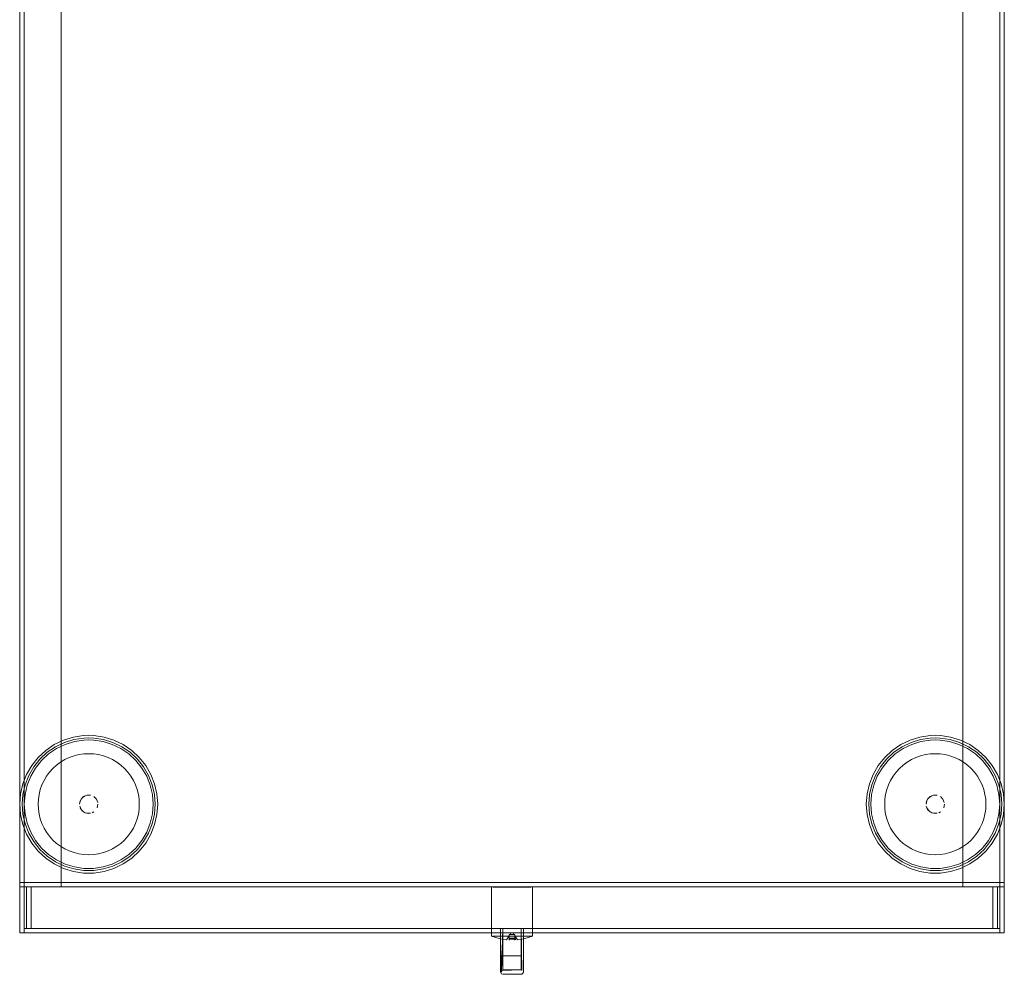
# Model space of a CAD drawing. Units: metres. Extents: x 3.66 to 10.05, y -8.38 to -0.99.
# Drawn here: x 6 to 6.42, y -7.6 to -7.19 of the extents above; entities that cross this region are included whole.
import ezdxf

# ---------------------------------------------------------------- set-up
doc = ezdxf.new("R2010")
doc.units = ezdxf.units.M
doc.header["$MEASUREMENT"] = 0

# ---------------------------------------------------------------- blocks, each defined once
blk = doc.blocks.new('324537b4-8976-4572-8ed0-e3f0236fdffc')
at = {"color": 18, "lineweight": 9, "true_color": 0x000000}
blk.add_lwpolyline([(5.99589, -6.78491), (6.42416, -6.78491), (6.42416, -7.58491), (5.99589, -7.58491)], close=True, dxfattribs=at)
for points in [[(6.02591, -7.50091), (6.02382, -7.50099), (6.01967, -7.50161), (6.01567, -7.50285), (6.0119, -7.50466), (6.00844, -7.50702), (6.00537, -7.50987), (6.00276, -7.51314)], [(6.02591, -7.50091), (6.028, -7.50099), (6.03214, -7.50161), (6.03614, -7.50285), (6.03992, -7.50466)], [(6.39414, -7.50091), (6.39205, -7.50099), (6.3879, -7.50161), (6.3839, -7.50285), (6.38013, -7.50466), (6.37667, -7.50702), (6.3736, -7.50987), (6.37099, -7.51314)], [(6.39414, -7.50091), (6.39623, -7.50099), (6.40037, -7.50161), (6.40437, -7.50285), (6.40815, -7.50466)], [(6.05268, -7.52066), (6.05115, -7.51676), (6.04906, -7.51314), (6.04645, -7.50987), (6.04338, -7.50702), (6.03992, -7.50466)], [(6.42091, -7.52066), (6.41938, -7.51676), (6.41729, -7.51314), (6.41468, -7.50987), (6.41161, -7.50702), (6.40815, -7.50466)], [(6.00276, -7.51314), (6.00067, -7.51676), (5.99914, -7.52066), (5.9982, -7.52474), (5.99789, -7.52891), (5.9982, -7.53309), (5.99914, -7.53717), (6.00067, -7.54106), (6.00276, -7.54469)], [(6.37099, -7.51314), (6.3689, -7.51676), (6.36737, -7.52066), (6.36643, -7.52474), (6.36612, -7.52891), (6.36643, -7.53309), (6.36737, -7.53717), (6.3689, -7.54106), (6.37099, -7.54469)], [(6.05268, -7.52066), (6.05361, -7.52474), (6.05393, -7.52891), (6.05361, -7.53309)], [(6.42091, -7.52066), (6.42184, -7.52474), (6.42216, -7.52891), (6.42184, -7.53309)], [(6.04645, -7.54796), (6.04906, -7.54469), (6.05115, -7.54106), (6.05268, -7.53717), (6.05361, -7.53309)], [(6.41468, -7.54796), (6.41729, -7.54469), (6.41938, -7.54106), (6.42091, -7.53717), (6.42184, -7.53309)], [(6.00276, -7.54469), (6.00537, -7.54796), (6.00844, -7.5508), (6.0119, -7.55316), (6.01567, -7.55498), (6.01967, -7.55621)], [(6.37099, -7.54469), (6.3736, -7.54796), (6.37667, -7.5508), (6.38013, -7.55316), (6.3839, -7.55498), (6.3879, -7.55621)], [(6.03992, -7.55316), (6.04338, -7.5508), (6.04645, -7.54796)], [(6.40815, -7.55316), (6.41161, -7.5508), (6.41468, -7.54796)], [(6.03992, -7.55316), (6.03614, -7.55498), (6.03214, -7.55621), (6.028, -7.55683)], [(6.40815, -7.55316), (6.40437, -7.55498), (6.40037, -7.55621), (6.39623, -7.55683)], [(6.028, -7.55683), (6.02591, -7.55691), (6.02382, -7.55683), (6.01967, -7.55621)], [(6.39623, -7.55683), (6.39414, -7.55691), (6.39205, -7.55683), (6.3879, -7.55621)]]:
    blk.add_lwpolyline(points, dxfattribs=at)
blk = doc.blocks.new('6d2095a9-b949-4a93-b541-2419e43c33df')
at = {"color": 18, "lineweight": 9, "true_color": 0x000000}
for p, q in [((6.05071, -7.54581), (6.05295, -7.54193)), ((6.41894, -7.54581), (6.42119, -7.54193))]:
    blk.add_line(p, q, dxfattribs=at)
for points in [[(6.02591, -7.49891), (6.02367, -7.499), (6.01923, -7.49966), (6.02367, -7.499), (6.02591, -7.49891), (6.02815, -7.499), (6.03259, -7.49966), (6.03688, -7.50099), (6.04092, -7.50293), (6.03688, -7.50099)], [(6.02591, -7.49891), (6.02815, -7.499), (6.03259, -7.49966), (6.03688, -7.50099)], [(6.39414, -7.49891), (6.3919, -7.499), (6.38746, -7.49966), (6.3919, -7.499), (6.39414, -7.49891), (6.39638, -7.499), (6.40082, -7.49966), (6.40511, -7.50099), (6.40915, -7.50293), (6.40511, -7.50099)], [(6.39414, -7.49891), (6.39638, -7.499), (6.40082, -7.49966), (6.40511, -7.50099)], [(5.99886, -7.5159), (6.00111, -7.51201), (6.0039, -7.50851), (6.00111, -7.51201), (5.99886, -7.5159), (5.99722, -7.52007), (5.99623, -7.52444)], [(6.36709, -7.5159), (6.36934, -7.51201), (6.37213, -7.50851), (6.36934, -7.51201), (6.36709, -7.5159), (6.36545, -7.52007), (6.36446, -7.52444)], [(5.99886, -7.5159), (5.99722, -7.52007), (5.99623, -7.52444), (5.99589, -7.52891), (5.99623, -7.53338), (5.99722, -7.53775)], [(6.36709, -7.5159), (6.36545, -7.52007), (6.36446, -7.52444), (6.36412, -7.52891), (6.36446, -7.53338), (6.36545, -7.53775)], [(5.99623, -7.52444), (5.99589, -7.52891), (5.99623, -7.53338), (5.99722, -7.53775), (5.99886, -7.54193), (6.00111, -7.54581), (6.0039, -7.54932), (6.00719, -7.55237), (6.0039, -7.54932)], [(6.05559, -7.53338), (6.05593, -7.52891), (6.05559, -7.52444), (6.05593, -7.52891), (6.05559, -7.53338), (6.05459, -7.53775)], [(6.36446, -7.52444), (6.36412, -7.52891), (6.36446, -7.53338), (6.36545, -7.53775), (6.36709, -7.54193), (6.36934, -7.54581), (6.37213, -7.54932), (6.37542, -7.55237), (6.37213, -7.54932)], [(6.42382, -7.53338), (6.42416, -7.52891), (6.42382, -7.52444), (6.42416, -7.52891), (6.42382, -7.53338), (6.42282, -7.53775)], [(6.05559, -7.53338), (6.05459, -7.53775), (6.05295, -7.54193)], [(6.42382, -7.53338), (6.42282, -7.53775), (6.42119, -7.54193)], [(6.05459, -7.53775), (6.05295, -7.54193), (6.05071, -7.54581), (6.04791, -7.54932), (6.04463, -7.55237), (6.04092, -7.55489)], [(6.42282, -7.53775), (6.42119, -7.54193), (6.41894, -7.54581), (6.41614, -7.54932), (6.41286, -7.55237), (6.40915, -7.55489)]]:
    blk.add_lwpolyline(points, dxfattribs=at)
for points in [[(6.0109, -7.50293), (6.00719, -7.50546), (6.0039, -7.50851), (6.00719, -7.50546)], [(6.01923, -7.49966), (6.01494, -7.50099), (6.0109, -7.50293), (6.01494, -7.50099)], [(6.04791, -7.50851), (6.05071, -7.51201), (6.05295, -7.5159), (6.05071, -7.51201), (6.04791, -7.50851), (6.04463, -7.50546), (6.04092, -7.50293), (6.04463, -7.50546)], [(6.37913, -7.50293), (6.37542, -7.50546), (6.37213, -7.50851), (6.37542, -7.50546)], [(6.38746, -7.49966), (6.38317, -7.50099), (6.37913, -7.50293), (6.38317, -7.50099)], [(6.41614, -7.50851), (6.41894, -7.51201), (6.42119, -7.5159), (6.41894, -7.51201), (6.41614, -7.50851), (6.41286, -7.50546), (6.40915, -7.50293), (6.41286, -7.50546)], [(6.05459, -7.52007), (6.05559, -7.52444), (6.05459, -7.52007), (6.05295, -7.5159)], [(6.42282, -7.52007), (6.42382, -7.52444), (6.42282, -7.52007), (6.42119, -7.5159)], [(6.0109, -7.55489), (6.00719, -7.55237), (6.0109, -7.55489), (6.01494, -7.55684), (6.01923, -7.55816), (6.01494, -7.55684)], [(6.37913, -7.55489), (6.37542, -7.55237), (6.37913, -7.55489), (6.38317, -7.55684), (6.38746, -7.55816), (6.38317, -7.55684)], [(6.02367, -7.55883), (6.02591, -7.55891), (6.02815, -7.55883), (6.03259, -7.55816), (6.02815, -7.55883), (6.02591, -7.55891), (6.02367, -7.55883), (6.01923, -7.55816)], [(6.03259, -7.55816), (6.03688, -7.55684), (6.04092, -7.55489), (6.03688, -7.55684)], [(6.3919, -7.55883), (6.39414, -7.55891), (6.39638, -7.55883), (6.40082, -7.55816), (6.39638, -7.55883), (6.39414, -7.55891), (6.3919, -7.55883), (6.38746, -7.55816)], [(6.40082, -7.55816), (6.40511, -7.55684), (6.40915, -7.55489), (6.40511, -7.55684)]]:
    blk.add_lwpolyline(points, close=True, dxfattribs=at)
blk = doc.blocks.new('f1afd3da-30ef-4746-a146-680dc1d28368')
at = {"color": 18, "lineweight": 9, "true_color": 0x000000}
for points in [[(5.99722, -7.53775), (5.99886, -7.54193), (6.00111, -7.54581), (6.0039, -7.54932)], [(6.36545, -7.53775), (6.36709, -7.54193), (6.36934, -7.54581), (6.37213, -7.54932)], [(6.05071, -7.54581), (6.04791, -7.54932), (6.04463, -7.55237), (6.04092, -7.55489)], [(6.41894, -7.54581), (6.41614, -7.54932), (6.41286, -7.55237), (6.40915, -7.55489)]]:
    blk.add_lwpolyline(points, dxfattribs=at)
blk = doc.blocks.new('1541cda3-eb6e-4f5f-98ac-96f0fd1c4129')
at = {"color": 18, "lineweight": 9, "true_color": 0x000000}
for points in [[(6.00202, -7.51264), (6.00471, -7.50926), (6.00788, -7.50632), (6.01145, -7.50389), (6.01535, -7.50202), (6.01948, -7.50074), (6.02375, -7.5001)], [(6.03647, -7.50202), (6.03234, -7.50074), (6.02807, -7.5001), (6.02591, -7.50002), (6.02375, -7.5001)], [(6.0471, -7.50926), (6.04394, -7.50632), (6.04037, -7.50389), (6.03647, -7.50202)], [(6.37025, -7.51264), (6.37294, -7.50926), (6.37611, -7.50632), (6.37968, -7.50389), (6.38358, -7.50202), (6.38771, -7.50074), (6.39198, -7.5001)], [(6.4047, -7.50202), (6.40057, -7.50074), (6.3963, -7.5001), (6.39414, -7.50002), (6.39198, -7.5001)], [(6.41533, -7.50926), (6.41217, -7.50632), (6.4086, -7.50389), (6.4047, -7.50202)], [(6.0545, -7.52461), (6.05354, -7.5204), (6.05196, -7.51638), (6.0498, -7.51264), (6.0471, -7.50926)], [(6.42273, -7.52461), (6.42177, -7.5204), (6.42019, -7.51638), (6.41803, -7.51264), (6.41533, -7.50926)], [(6.00202, -7.51264), (5.99986, -7.51638), (5.99828, -7.5204), (5.99732, -7.52461), (5.997, -7.52891), (5.99732, -7.53322), (5.99828, -7.53743)], [(6.37025, -7.51264), (6.36809, -7.51638), (6.36651, -7.5204), (6.36555, -7.52461), (6.36523, -7.52891), (6.36555, -7.53322), (6.36651, -7.53743)], [(6.03234, -7.55708), (6.03647, -7.55581), (6.04037, -7.55394), (6.04394, -7.5515), (6.0471, -7.54857), (6.0498, -7.54519), (6.05196, -7.54145), (6.05354, -7.53743), (6.0545, -7.53322), (6.05482, -7.52891), (6.0545, -7.52461)], [(6.40057, -7.55708), (6.4047, -7.55581), (6.4086, -7.55394), (6.41217, -7.5515), (6.41533, -7.54857), (6.41803, -7.54519), (6.42019, -7.54145), (6.42177, -7.53743), (6.42273, -7.53322), (6.42305, -7.52891), (6.42273, -7.52461)], [(5.99828, -7.53743), (5.99986, -7.54145), (6.00202, -7.54519), (6.00471, -7.54857), (6.00788, -7.5515), (6.01145, -7.55394), (6.01535, -7.55581)], [(6.36651, -7.53743), (6.36809, -7.54145), (6.37025, -7.54519), (6.37294, -7.54857), (6.37611, -7.5515), (6.37968, -7.55394), (6.38358, -7.55581)], [(6.02591, -7.55781), (6.02375, -7.55773), (6.01948, -7.55708), (6.01535, -7.55581)], [(6.03234, -7.55708), (6.02807, -7.55773), (6.02591, -7.55781)], [(6.39414, -7.55781), (6.39198, -7.55773), (6.38771, -7.55708), (6.38358, -7.55581)], [(6.40057, -7.55708), (6.3963, -7.55773), (6.39414, -7.55781)]]:
    blk.add_lwpolyline(points, dxfattribs=at)
blk = doc.blocks.new('652121dd-1be6-4e45-9926-36ce85d12ec7')
at = {"color": 18, "lineweight": 9, "true_color": 0x000000}
for p, q in [((6.02813, -7.53224), (6.02744, -7.53261)), ((6.39636, -7.53224), (6.39567, -7.53261))]:
    blk.add_line(p, q, dxfattribs=at)
for points in [[(5.99589, -6.78491), (5.99589, -7.56491), (5.99789, -7.56491), (5.99789, -6.78491), (5.99789, -7.56491), (5.99589, -7.56491), (5.99589, -6.78491), (5.99789, -6.78491)], [(6.42216, -7.56291), (5.99789, -7.56291), (5.99789, -6.78691), (5.99789, -7.56291), (6.42216, -7.56291), (6.42216, -6.78691), (5.99789, -6.78691), (6.42216, -6.78691)], [(6.42216, -6.78491), (6.42216, -7.56491), (6.42416, -7.56491), (6.42416, -6.78491), (6.42416, -7.56491), (6.42216, -7.56491), (6.42216, -6.78491), (6.42416, -6.78491)], [(6.02924, -7.52669), (6.02813, -7.52559)], [(6.02983, -7.52813), (6.02924, -7.52669)], [(6.02961, -7.53044), (6.02991, -7.52891)], [(6.39747, -7.52669), (6.39636, -7.52559)], [(6.39806, -7.52813), (6.39747, -7.52669)], [(6.39784, -7.53044), (6.39814, -7.52891)], [(6.02874, -7.53174)], [(6.39697, -7.53174)], [(5.99789, -7.56291), (5.99789, -7.56491), (6.42216, -7.56491), (6.42216, -7.56291), (6.42216, -7.56491), (5.99789, -7.56491), (5.99789, -7.56291), (6.42216, -7.56291)]]:
    blk.add_lwpolyline(points, close=True, dxfattribs=at)
for points in [[(6.01553, -7.50951), (6.01748, -7.50859), (6.01952, -7.50786), (6.02161, -7.50733), (6.02375, -7.50702), (6.02591, -7.50691), (6.02807, -7.50702)], [(6.02807, -7.50702), (6.0302, -7.50733), (6.0323, -7.50786), (6.03433, -7.50859), (6.03629, -7.50951)], [(6.38376, -7.50951), (6.38571, -7.50859), (6.38775, -7.50786), (6.38984, -7.50733), (6.39198, -7.50702), (6.39414, -7.50691), (6.3963, -7.50702)], [(6.3963, -7.50702), (6.39843, -7.50733), (6.40053, -7.50786), (6.40256, -7.50859), (6.40452, -7.50951)], [(6.00649, -7.51854), (6.00761, -7.51669), (6.00889, -7.51496), (6.01034, -7.51336), (6.01194, -7.51191), (6.01368, -7.51062), (6.01553, -7.50951)], [(6.03987, -7.51191), (6.03814, -7.51062), (6.03629, -7.50951)], [(6.37472, -7.51854), (6.37584, -7.51669), (6.37712, -7.51496), (6.37857, -7.51336), (6.38017, -7.51191), (6.38191, -7.51062), (6.38376, -7.50951)], [(6.4081, -7.51191), (6.40637, -7.51062), (6.40452, -7.50951)], [(6.03987, -7.51191), (6.04148, -7.51336), (6.04293, -7.51496), (6.04421, -7.51669), (6.04532, -7.51854), (6.04625, -7.52049)], [(6.4081, -7.51191), (6.40971, -7.51336), (6.41116, -7.51496), (6.41244, -7.51669), (6.41355, -7.51854), (6.41448, -7.52049)], [(6.00484, -7.52253), (6.00557, -7.52049), (6.00649, -7.51854)], [(6.37307, -7.52253), (6.3738, -7.52049), (6.37472, -7.51854)], [(6.00484, -7.52253), (6.00432, -7.52462), (6.004, -7.52676), (6.0039, -7.52891), (6.004, -7.53107), (6.00432, -7.5332)], [(6.04625, -7.52049), (6.04697, -7.52253), (6.0475, -7.52462)], [(6.0475, -7.52462), (6.04782, -7.52676), (6.04792, -7.52891)], [(6.37307, -7.52253), (6.37255, -7.52462), (6.37223, -7.52676), (6.37213, -7.52891), (6.37223, -7.53107), (6.37255, -7.5332)], [(6.41448, -7.52049), (6.4152, -7.52253), (6.41573, -7.52462)], [(6.41573, -7.52462), (6.41605, -7.52676), (6.41615, -7.52891)], [(6.02221, -7.52738), (6.02191, -7.52891)], [(6.02198, -7.52813), (6.02258, -7.52669)], [(6.02258, -7.52669), (6.02369, -7.52559), (6.02513, -7.52499), (6.02669, -7.52499), (6.02513, -7.52499)], [(6.02438, -7.52522), (6.02308, -7.52608)], [(6.04792, -7.52891), (6.04782, -7.53107), (6.0475, -7.5332), (6.04697, -7.5353), (6.04625, -7.53733)], [(6.39044, -7.52738), (6.39014, -7.52891)], [(6.39021, -7.52813), (6.39081, -7.52669)], [(6.39081, -7.52669), (6.39192, -7.52559), (6.39336, -7.52499), (6.39492, -7.52499), (6.39336, -7.52499)], [(6.39261, -7.52522), (6.39131, -7.52608)], [(6.41615, -7.52891), (6.41605, -7.53107), (6.41573, -7.5332), (6.4152, -7.5353), (6.41448, -7.53733)], [(6.00432, -7.5332), (6.00484, -7.5353), (6.00557, -7.53733), (6.00649, -7.53928)], [(6.02369, -7.53224), (6.02258, -7.53113), (6.02198, -7.52969)], [(6.02221, -7.53044), (6.02308, -7.53174), (6.02438, -7.53261)], [(6.02669, -7.53284), (6.02513, -7.53284)], [(6.37255, -7.5332), (6.37307, -7.5353), (6.3738, -7.53733), (6.37472, -7.53928)], [(6.39192, -7.53224), (6.39081, -7.53113), (6.39021, -7.52969)], [(6.39044, -7.53044), (6.39131, -7.53174), (6.39261, -7.53261)], [(6.39492, -7.53284), (6.39336, -7.53284)], [(6.04625, -7.53733), (6.04532, -7.53928), (6.04421, -7.54113), (6.04293, -7.54287), (6.04148, -7.54447), (6.03987, -7.54592), (6.03814, -7.5472)], [(6.41448, -7.53733), (6.41355, -7.53928), (6.41244, -7.54113), (6.41116, -7.54287), (6.40971, -7.54447), (6.4081, -7.54592), (6.40637, -7.5472)], [(6.00649, -7.53928), (6.00761, -7.54113), (6.00889, -7.54287)], [(6.37472, -7.53928), (6.37584, -7.54113), (6.37712, -7.54287)], [(6.01194, -7.54592), (6.01034, -7.54447), (6.00889, -7.54287)], [(6.01194, -7.54592), (6.01368, -7.5472), (6.01553, -7.54831), (6.01748, -7.54924), (6.01952, -7.54996), (6.02161, -7.55049)], [(6.38017, -7.54592), (6.37857, -7.54447), (6.37712, -7.54287)], [(6.38017, -7.54592), (6.38191, -7.5472), (6.38376, -7.54831), (6.38571, -7.54924), (6.38775, -7.54996), (6.38984, -7.55049)], [(6.0323, -7.54996), (6.0302, -7.55049), (6.02807, -7.55081), (6.02591, -7.55091)], [(6.03814, -7.5472), (6.03629, -7.54831), (6.03433, -7.54924), (6.0323, -7.54996)], [(6.40053, -7.54996), (6.39843, -7.55049), (6.3963, -7.55081), (6.39414, -7.55091)], [(6.40637, -7.5472), (6.40452, -7.54831), (6.40256, -7.54924), (6.40053, -7.54996)], [(6.02591, -7.55091), (6.02375, -7.55081), (6.02161, -7.55049)], [(6.39414, -7.55091), (6.39198, -7.55081), (6.38984, -7.55049)]]:
    blk.add_lwpolyline(points, dxfattribs=at)
blk = doc.blocks.new('df950e1e-46a4-4247-b9ff-4dc961e3483b')
at = {"color": 18, "lineweight": 9, "true_color": 0x000000}
for points in [[(5.99889, -7.56491), (5.99889, -7.58291), (6.00089, -7.58291), (6.00089, -7.56491), (6.00089, -7.58291), (5.99889, -7.58291), (5.99889, -7.56491), (6.00089, -7.56491)], [(6.00089, -7.56491), (6.00089, -7.58291), (6.41915, -7.58291), (6.41915, -7.56491), (6.41915, -7.58291), (6.00089, -7.58291), (6.00089, -7.56491), (6.41915, -7.56491)], [(6.41915, -7.56491), (6.41915, -7.58291), (6.42116, -7.58291), (6.42116, -7.56491), (6.42116, -7.58291), (6.41915, -7.58291), (6.41915, -7.56491), (6.42116, -7.56491)]]:
    blk.add_lwpolyline(points, close=True, dxfattribs=at)
blk = doc.blocks.new('0fc682be-f66c-4801-bb12-16c087172b81')
at = {"color": 18, "lineweight": 9, "true_color": 0x000000}
blk.add_lwpolyline([(6.00089, -7.56491), (6.00089, -7.58291), (6.41915, -7.58291), (6.41915, -7.56491), (6.41915, -7.58291), (6.00089, -7.58291), (6.00089, -7.56491), (6.41915, -7.56491)], close=True, dxfattribs=at)
blk = doc.blocks.new('3cf96c47-4f8a-407c-8bf9-a3ca30116361')
at = {"color": 18, "lineweight": 9, "true_color": 0x000000}
for points in [[(6.02438, -7.53261), (6.02591, -7.53291)], [(6.39261, -7.53261), (6.39414, -7.53291)]]:
    blk.add_lwpolyline(points, dxfattribs=at)
blk = doc.blocks.new('5f7b363b-fae8-4c99-a5ea-a562ead1049a')
at = {"color": 18, "lineweight": 9, "true_color": 0x000000}
for points in [[(6.0139, -7.56291), (5.99589, -7.56291), (5.99589, -6.78691), (5.99589, -7.56291), (6.0139, -7.56291), (6.0139, -6.78691), (5.99589, -6.78691), (6.0139, -6.78691)], [(6.40615, -7.56291), (6.42416, -7.56291), (6.42416, -6.78691), (6.42416, -7.56291), (6.40615, -7.56291), (6.40615, -6.78691), (6.42416, -6.78691), (6.40615, -6.78691)], [(5.99589, -7.56291), (5.99589, -7.56491), (6.0139, -7.56491), (6.0139, -7.56291), (6.0139, -7.56491), (5.99589, -7.56491), (5.99589, -7.56291), (6.0139, -7.56291)], [(6.42416, -7.56291), (6.42416, -7.56491), (6.40615, -7.56491), (6.40615, -7.56291), (6.40615, -7.56491), (6.42416, -7.56491), (6.42416, -7.56291), (6.40615, -7.56291)]]:
    blk.add_lwpolyline(points, close=True, dxfattribs=at)
blk = doc.blocks.new('6f43ef85-c125-4aa4-a529-1ee4b602ae2b')
at = {"color": 18, "lineweight": 9, "true_color": 0x000000}
for points in [[(6.20551, -7.60165), (6.20602, -7.58291), (6.20602, -7.59491), (6.20602, -7.58291), (6.20602, -7.60091), (6.21403, -7.60091), (6.21403, -7.58291)], [(6.21429, -7.60128), (6.21403, -7.58291), (6.20602, -7.58291), (6.21403, -7.58291)], [(6.21441, -7.58291)], [(6.20576, -7.60128), (6.21403, -7.60091)]]:
    blk.add_lwpolyline(points, dxfattribs=at)
for points in [[(6.20564, -7.58291)], [(6.21403, -7.59491), (6.20602, -7.59491), (6.21403, -7.59491), (6.21403, -7.58291), (6.20602, -7.58291), (6.21403, -7.58291), (6.21403, -7.59491)]]:
    blk.add_lwpolyline(points, close=True, dxfattribs=at)
blk = doc.blocks.new('fb94b06c-083e-4f9f-b51c-24f8548ea2ca')
at = {"color": 18, "lineweight": 9, "true_color": 0x000000}
blk.add_lwpolyline([(6.21441, -7.58291)], dxfattribs=at)
blk = doc.blocks.new('02348134-e1b1-4d95-9b5c-c2bdb21f53e0')
at = {"color": 18, "lineweight": 9, "true_color": 0x000000}
for points in [[(6.21473, -7.58291)], [(6.20511, -7.60233)], [(6.21476, -7.60259)]]:
    blk.add_lwpolyline(points, dxfattribs=at)
blk = doc.blocks.new('5869d06d-7141-4a81-9c6c-0a59c2d5318b')
at = {"color": 18, "lineweight": 9, "true_color": 0x000000}
blk.add_lwpolyline([(6.20519, -7.58291)], close=True, dxfattribs=at)
blk = doc.blocks.new('d0a8fce2-70e9-46ce-9fdd-92dbd0fc48ab')
at = {"color": 18, "lineweight": 9, "true_color": 0x000000}
for points in [[(6.20504, -7.59572), (6.20502, -7.58291), (6.20502, -7.60191)], [(6.215, -7.60212), (6.21429, -7.60288), (6.20602, -7.60291)]]:
    blk.add_lwpolyline(points, dxfattribs=at)
blk = doc.blocks.new('03e997aa-a207-4944-8a8b-9e8dde1738e1')
at = {"color": 18, "lineweight": 9, "true_color": 0x000000}
blk.add_lwpolyline([(6.21503, -7.59591), (6.21503, -7.58291), (6.21503, -7.60191)], dxfattribs=at)
blk = doc.blocks.new('0726f30b-6fea-4cf5-b273-cd8679412bb5')
at = {"color": 18, "lineweight": 9, "true_color": 0x000000}
blk.add_line((6.20528, -7.60259), (6.20551, -7.60277), dxfattribs=at)
blk.add_lwpolyline([(6.21476, -7.60259)], dxfattribs=at)
blk = doc.blocks.new('4d0bd2f7-74d7-4ec5-aab5-54c2ecac1a85')
at = {"color": 18, "lineweight": 9, "true_color": 0x000000}
blk.add_line((6.20576, -7.60288), (6.20551, -7.60277), dxfattribs=at)
blk = doc.blocks.new('90502f5b-a264-4717-821b-e65607db204a')
at = {"color": 18, "lineweight": 9, "true_color": 0x000000}
blk.add_line((6.21429, -7.60288), (6.21403, -7.60291), dxfattribs=at)
blk.add_lwpolyline([(6.20602, -7.60291), (6.21403, -7.60291)], dxfattribs=at)
blk = doc.blocks.new('2ac205ec-5200-4b67-b1b6-14aa51838c85')
at = {"color": 18, "lineweight": 9, "true_color": 0x000000}
blk.add_lwpolyline([(6.20502, -7.58291), (6.20502, -7.59591)], dxfattribs=at)
blk = doc.blocks.new('ae6419ad-568e-4794-8209-90a256108ca6')
at = {"color": 18, "lineweight": 9, "true_color": 0x000000}
for points in [[(6.20583, -7.59493), (6.20504, -7.59572)], [(6.21501, -7.59572)]]:
    blk.add_lwpolyline(points, dxfattribs=at)
blk = doc.blocks.new('57ed0db7-0278-4b1e-9de9-26e67c0c81af')
at = {"color": 18, "lineweight": 9, "true_color": 0x000000}
blk.add_lwpolyline([(6.21422, -7.59493)], dxfattribs=at)
blk = doc.blocks.new('71798554-4f8c-4882-ac8e-9edf08a52873')
at = {"color": 18, "lineweight": 9, "true_color": 0x000000}
for points in [[(6.20547, -7.59508)], [(6.21501, -7.59572)]]:
    blk.add_lwpolyline(points, dxfattribs=at)
blk = doc.blocks.new('47f3b468-96a7-4c3c-b597-bc39ef3aa0fd')
at = {"color": 18, "lineweight": 9, "true_color": 0x000000}
blk.add_lwpolyline([(6.20583, -7.59493)], dxfattribs=at)
blk = doc.blocks.new('4dde3c46-9a25-4f99-95e1-7de604835d23')
at = {"color": 18, "lineweight": 9, "true_color": 0x000000}
for points in [[(6.2051, -7.58291)], [(6.21422, -7.59493)]]:
    blk.add_lwpolyline(points, dxfattribs=at)
blk = doc.blocks.new('6d532289-4840-4821-b756-57d3d23d4e7c')
at = {"color": 18, "lineweight": 9, "true_color": 0x000000}
blk.add_lwpolyline([(6.2051, -7.58291)], dxfattribs=at)
blk = doc.blocks.new('ae29e925-459d-4cfd-940d-a0ec25b0d010')
at = {"color": 18, "lineweight": 9, "true_color": 0x000000}
blk.add_lwpolyline([(6.21503, -7.59591), (6.21503, -7.58291), (6.21503, -7.60191)], dxfattribs=at)
blk = doc.blocks.new('db22af42-cc06-4ba7-ab15-c1174fc0e9b9')
at = {"color": 18, "lineweight": 9, "true_color": 0x000000}
blk.add_lwpolyline([(6.20576, -7.60128), (6.20511, -7.60233), (6.20502, -7.58291)], dxfattribs=at)
blk = doc.blocks.new('02d76b12-b482-4c36-84ff-821fa392dc1e')
at = {"color": 18, "lineweight": 9, "true_color": 0x000000}
for points in [[(6.21002, -7.56506), (6.21176, -7.56506), (6.21343, -7.56506), (6.21743, -7.56506)], [(6.21261, -7.58626), (6.20662, -7.58626), (6.20545, -7.58626), (6.20437, -7.58626)]]:
    blk.add_lwpolyline(points, dxfattribs=at)
blk = doc.blocks.new('f389192a-40d6-4de9-b7fc-e0b8332e3182')
at = {"color": 18, "lineweight": 9, "true_color": 0x000000}
for points in [[(6.21002, -7.56506), (6.20829, -7.56506), (6.20508, -7.56506), (6.20373, -7.56506), (6.2018, -7.56506)], [(6.21176, -7.56506), (6.21002, -7.56506), (6.20829, -7.56506)]]:
    blk.add_lwpolyline(points, dxfattribs=at)
blk = doc.blocks.new('efad7659-09b8-42a2-ad85-abbf217e8b62')
at = {"color": 18, "lineweight": 9, "true_color": 0x000000}
blk.add_line((6.21261, -7.58626), (6.21383, -7.58626), dxfattribs=at)
blk = doc.blocks.new('a71e7a2a-6fb9-422f-af39-b8dfeac42ff1')
at = {"color": 18, "lineweight": 9, "true_color": 0x000000}
for points in [[(6.21825, -7.56506), (6.21343, -7.56506), (6.21176, -7.56506)], [(6.20437, -7.58626), (6.20262, -7.58626), (6.20373, -7.58626), (6.20662, -7.58626)]]:
    blk.add_lwpolyline(points, dxfattribs=at)
blk = doc.blocks.new('fefa3022-8377-4b95-81be-0355a46bf12b')
at = {"color": 18, "lineweight": 9, "true_color": 0x000000}
blk.add_line((6.21383, -7.58626), (6.216, -7.58626), dxfattribs=at)
blk = doc.blocks.new('0affc508-a603-4ee9-a0f5-1994f77c44ba')
at = {"color": 18, "lineweight": 9, "true_color": 0x000000}
blk.add_line((6.216, -7.58626), (6.21766, -7.58626), dxfattribs=at)
blk = doc.blocks.new('daa7d6a6-ceb5-4719-a0cc-993705c10a21')
at = {"color": 18, "lineweight": 9, "true_color": 0x000000}
blk.add_lwpolyline([(6.2018, -7.56506), (6.20373, -7.56506), (6.20508, -7.56506), (6.20829, -7.56506)], dxfattribs=at)
blk = doc.blocks.new('2355bbbe-ad3e-4d60-a082-f8c63672223f')
at = {"color": 18, "lineweight": 9, "true_color": 0x000000}
blk.add_lwpolyline([(6.2015, -7.58626), (6.20262, -7.58626)], dxfattribs=at)
blk = doc.blocks.new('85b33cce-3364-4d18-8762-dfd7b9c26576')
at = {"color": 18, "lineweight": 9, "true_color": 0x000000}
blk.add_lwpolyline([(6.21766, -7.58626), (6.21866, -7.58626)], dxfattribs=at)
blk = doc.blocks.new('a5562aaf-c965-43f7-bf49-415db5bca6b3')
at = {"color": 18, "lineweight": 9, "true_color": 0x000000}
for points in [[(6.21127, -7.58765), (6.20877, -7.58765), (6.20877, -7.58556), (6.21127, -7.58556), (6.20877, -7.58556), (6.20877, -7.58725)], [(6.2116, -7.58798), (6.21127, -7.58556), (6.21127, -7.58725), (6.20877, -7.58725)], [(6.20877, -7.58647), (6.20877, -7.58799)]]:
    blk.add_lwpolyline(points, dxfattribs=at)
blk = doc.blocks.new('344898b2-4e51-4d6d-b358-666938f0ff31')
at = {"color": 18, "lineweight": 9, "true_color": 0x000000}
blk.add_lwpolyline([(6.21876, -7.56506)], close=True, dxfattribs=at)
blk = doc.blocks.new('53a99453-0e8a-4cc0-bf9e-469b379abfa9')
at = {"color": 18, "lineweight": 9, "true_color": 0x000000}
blk.add_lwpolyline([(6.20129, -7.56506)], close=True, dxfattribs=at)
blk = doc.blocks.new('f245223f-173e-49eb-89cf-0077b2dc8fbb')
at = {"color": 18, "lineweight": 9, "true_color": 0x000000}
blk.add_line((6.21127, -7.58647), (6.21127, -7.58799), dxfattribs=at)
blk.add_lwpolyline([(6.20877, -7.58799)], dxfattribs=at)
blk = doc.blocks.new('7b54e896-dd88-489a-a1fb-d49f6608baa8')
at = {"color": 18, "lineweight": 9, "true_color": 0x000000}
blk.add_lwpolyline([(6.21211, -7.58796)], dxfattribs=at)
blk = doc.blocks.new('1754cc66-6679-409f-a511-d42f67a37f57')
at = {"color": 18, "lineweight": 9, "true_color": 0x000000}
blk.add_lwpolyline([(6.20792, -7.58787)], dxfattribs=at)
blk = doc.blocks.new('f5f55c78-def8-497e-9901-ee2262cacb92')
at = {"color": 18, "lineweight": 9, "true_color": 0x000000}
blk.add_lwpolyline([(6.21211, -7.58796)], dxfattribs=at)
blk = doc.blocks.new('96503850-e6cc-4f34-aa29-5cf5f6c8ba5d')
at = {"color": 18, "lineweight": 9, "true_color": 0x000000}
for points in [[(6.20112, -7.56506), (6.20112, -7.58626), (6.20442, -7.58728), (6.20766, -7.58793)], [(6.21893, -7.56506), (6.21892, -7.58626), (6.21563, -7.58728), (6.21243, -7.58791), (6.21127, -7.58618)]]:
    blk.add_lwpolyline(points, dxfattribs=at)
blk = doc.blocks.new('d7b8320a-a810-4802-9642-9e31704ce067')
at = {"color": 18, "lineweight": 9, "true_color": 0x000000}
blk.add_lwpolyline([(6.21002, -7.58556)], dxfattribs=at)
blk = doc.blocks.new('02d59f68-f783-4c17-9236-c99f978883d6')
at = {"color": 18, "lineweight": 9, "true_color": 0x000000}
for points in [[(6.20877, -7.58647), (6.20877, -7.58784)], [(6.21127, -7.58647), (6.21127, -7.58784)]]:
    blk.add_lwpolyline(points, dxfattribs=at)
blk.add_lwpolyline([(6.20956, -7.58556)], close=True, dxfattribs=at)
blk = doc.blocks.new('f1edd7bc-a52e-411a-b9ac-77301e8c6f04')
at = {"color": 18, "lineweight": 9, "true_color": 0x000000}
blk.add_lwpolyline([(6.21061, -7.58556)], dxfattribs=at)
blk = doc.blocks.new('e8dcc609-8499-4be3-84a2-902f4a274380')
at = {"color": 18, "lineweight": 9, "true_color": 0x000000}
blk.add_lwpolyline([(6.20933, -7.58556)], close=True, dxfattribs=at)
blk = doc.blocks.new('4f95ee4c-6660-4e56-96aa-f26ef0997f0b')
at = {"color": 18, "lineweight": 9, "true_color": 0x000000}
for points in [[(6.20983, -7.58506)], [(6.21002, -7.58506)], [(6.2103, -7.58506)]]:
    blk.add_lwpolyline(points, dxfattribs=at)
blk = doc.blocks.new('ad2a7344-174c-47f7-a32d-72011c60fed9')
at = {"color": 18, "lineweight": 9, "true_color": 0x000000}
blk.add_lwpolyline([(6.20877, -7.58618), (6.20762, -7.58791), (6.20442, -7.58728)], dxfattribs=at)
blk = doc.blocks.new('a27a3282-8ce0-4122-b475-ca9365e2e88f')
at = {"color": 18, "lineweight": 9, "true_color": 0x000000}
for p, q in [((6.20952, -7.58506), (6.20919, -7.58556)), ((6.21086, -7.58556), (6.21052, -7.58506))]:
    blk.add_line(p, q, dxfattribs=at)
blk = doc.blocks.new('301e7dc1-8934-46d1-ba20-f2aa13c02a08')
at = {"color": 18, "lineweight": 9, "true_color": 0x000000}
blk.add_lwpolyline([(6.2123, -7.58788)], dxfattribs=at)
blk = doc.blocks.new('0bcad7ad-e132-47ed-93ae-0eca37ccf76a')
at = {"color": 18, "lineweight": 9, "true_color": 0x000000}
blk.add_lwpolyline([(6.20877, -7.58784)], dxfattribs=at)
blk = doc.blocks.new('56fb3add-ed44-4518-b4e4-01d4dde129d7')
at = {"color": 18, "lineweight": 9, "true_color": 0x000000}
blk.add_lwpolyline([(6.2119, -7.58786)], dxfattribs=at)
blk = doc.blocks.new('2a9e6d53-c2ec-46d4-bbc6-e3c32a64b80c')
at = {"color": 18, "lineweight": 9, "true_color": 0x000000}
blk.add_line((6.2015, -7.58626), (6.20197, -7.58626), dxfattribs=at)
blk = doc.blocks.new('32c37bbe-a62e-407b-8842-ac32bfe7d41c')
at = {"color": 18, "lineweight": 9, "true_color": 0x000000}
blk.add_line((6.21718, -7.58626), (6.21841, -7.58626), dxfattribs=at)
blk = doc.blocks.new('2222f7ea-838e-4b8a-9010-74d049b3b405')
at = {"color": 18, "lineweight": 9, "true_color": 0x000000}
blk.add_line((6.21422, -7.58626), (6.21718, -7.58626), dxfattribs=at)
blk = doc.blocks.new('7711130a-c45b-4f01-8abd-c26bf1614185')
at = {"color": 18, "lineweight": 9, "true_color": 0x000000}
blk.add_line((6.21422, -7.58626), (6.20915, -7.58626), dxfattribs=at)
blk = doc.blocks.new('536576a9-0cbf-456c-9160-3f69ffb27c31')
at = {"color": 18, "lineweight": 9, "true_color": 0x000000}
blk.add_line((6.20915, -7.58626), (6.20662, -7.58626), dxfattribs=at)
blk = doc.blocks.new('17615de5-0de9-49f3-8a30-35936ce8822a')
at = {"color": 18, "lineweight": 9, "true_color": 0x000000}
blk.add_lwpolyline([(6.00089, -7.56491), (6.00089, -7.58291), (6.41915, -7.58291), (6.41915, -7.56491), (6.41915, -7.58291), (6.00089, -7.58291), (6.00089, -7.56491), (6.41915, -7.56491)], close=True, dxfattribs=at)
blk = doc.blocks.new('04124e72-6c99-4675-ac51-405f083f352c')
at = {"color": 18, "lineweight": 9, "true_color": 0x000000}
for points in [[(5.99789, -6.78491), (5.99589, -6.78491), (5.99789, -6.78491), (5.99789, -7.58491)], [(5.99589, -7.58491), (5.99589, -6.78491), (5.99589, -7.58491), (5.99789, -7.58491)], [(6.42216, -7.58291), (5.99789, -7.58291), (5.99789, -6.78691), (5.99789, -7.58291), (6.42216, -7.58291), (6.42216, -6.78691), (5.99789, -6.78691), (6.42216, -6.78691)], [(6.42216, -6.78491), (6.42416, -6.78491), (6.42216, -6.78491), (6.42216, -7.58491)], [(6.42416, -7.58491), (6.42416, -6.78491), (6.42416, -7.58491), (6.42216, -7.58491)], [(5.99789, -7.58291), (5.99789, -7.58491), (6.42216, -7.58491), (6.42216, -7.58291), (6.42216, -7.58491), (5.99789, -7.58491), (5.99789, -7.58291), (6.42216, -7.58291)]]:
    blk.add_lwpolyline(points, close=True, dxfattribs=at)
blk = doc.blocks.new('4103fb61-1190-4db8-8452-1566417633c6')
for name in ['324537b4-8976-4572-8ed0-e3f0236fdffc', '652121dd-1be6-4e45-9926-36ce85d12ec7', '5f7b363b-fae8-4c99-a5ea-a562ead1049a', '04124e72-6c99-4675-ac51-405f083f352c', '6d2095a9-b949-4a93-b541-2419e43c33df', '1541cda3-eb6e-4f5f-98ac-96f0fd1c4129', '3cf96c47-4f8a-407c-8bf9-a3ca30116361', 'f1afd3da-30ef-4746-a146-680dc1d28368', 'df950e1e-46a4-4247-b9ff-4dc961e3483b', '0fc682be-f66c-4801-bb12-16c087172b81', '17615de5-0de9-49f3-8a30-35936ce8822a', '96503850-e6cc-4f34-aa29-5cf5f6c8ba5d', '53a99453-0e8a-4cc0-bf9e-469b379abfa9', 'f389192a-40d6-4de9-b7fc-e0b8332e3182', 'daa7d6a6-ceb5-4719-a0cc-993705c10a21', 'a71e7a2a-6fb9-422f-af39-b8dfeac42ff1', '02d76b12-b482-4c36-84ff-821fa392dc1e', '344898b2-4e51-4d6d-b358-666938f0ff31', 'd0a8fce2-70e9-46ce-9fdd-92dbd0fc48ab', '2ac205ec-5200-4b67-b1b6-14aa51838c85', 'db22af42-cc06-4ba7-ab15-c1174fc0e9b9', '4dde3c46-9a25-4f99-95e1-7de604835d23', '6d532289-4840-4821-b756-57d3d23d4e7c', '02348134-e1b1-4d95-9b5c-c2bdb21f53e0', '5869d06d-7141-4a81-9c6c-0a59c2d5318b', '6f43ef85-c125-4aa4-a529-1ee4b602ae2b', 'fb94b06c-083e-4f9f-b51c-24f8548ea2ca', '03e997aa-a207-4944-8a8b-9e8dde1738e1', 'ae29e925-459d-4cfd-940d-a0ec25b0d010', '2355bbbe-ad3e-4d60-a082-f8c63672223f', '2a9e6d53-c2ec-46d4-bbc6-e3c32a64b80c', 'ad2a7344-174c-47f7-a32d-72011c60fed9', '536576a9-0cbf-456c-9160-3f69ffb27c31', '1754cc66-6679-409f-a511-d42f67a37f57', 'a5562aaf-c965-43f7-bf49-415db5bca6b3', '02d59f68-f783-4c17-9236-c99f978883d6', 'f245223f-173e-49eb-89cf-0077b2dc8fbb', '0bcad7ad-e132-47ed-93ae-0eca37ccf76a', '7711130a-c45b-4f01-8abd-c26bf1614185', 'a27a3282-8ce0-4122-b475-ca9365e2e88f', 'e8dcc609-8499-4be3-84a2-902f4a274380', '4f95ee4c-6660-4e56-96aa-f26ef0997f0b', 'd7b8320a-a810-4802-9642-9e31704ce067', 'f1edd7bc-a52e-411a-b9ac-77301e8c6f04', '56fb3add-ed44-4518-b4e4-01d4dde129d7', '7b54e896-dd88-489a-a1fb-d49f6608baa8', 'f5f55c78-def8-497e-9901-ee2262cacb92', '301e7dc1-8934-46d1-ba20-f2aa13c02a08', 'efad7659-09b8-42a2-ad85-abbf217e8b62', 'fefa3022-8377-4b95-81be-0355a46bf12b', '2222f7ea-838e-4b8a-9010-74d049b3b405', '0affc508-a603-4ee9-a0f5-1994f77c44ba', '32c37bbe-a62e-407b-8842-ac32bfe7d41c', '85b33cce-3364-4d18-8762-dfd7b9c26576', 'ae6419ad-568e-4794-8209-90a256108ca6', '71798554-4f8c-4882-ac8e-9edf08a52873', '47f3b468-96a7-4c3c-b597-bc39ef3aa0fd', '57ed0db7-0278-4b1e-9de9-26e67c0c81af', '0726f30b-6fea-4cf5-b273-cd8679412bb5', '4d0bd2f7-74d7-4ec5-aab5-54c2ecac1a85', '90502f5b-a264-4717-821b-e65607db204a']:
    blk.add_blockref(name, (0, 0))

msp = doc.modelspace()

# ---------------------------------------------------------------- block references
msp.add_blockref('4103fb61-1190-4db8-8452-1566417633c6', (0, 0))

doc.saveas('drawing.dxf')
